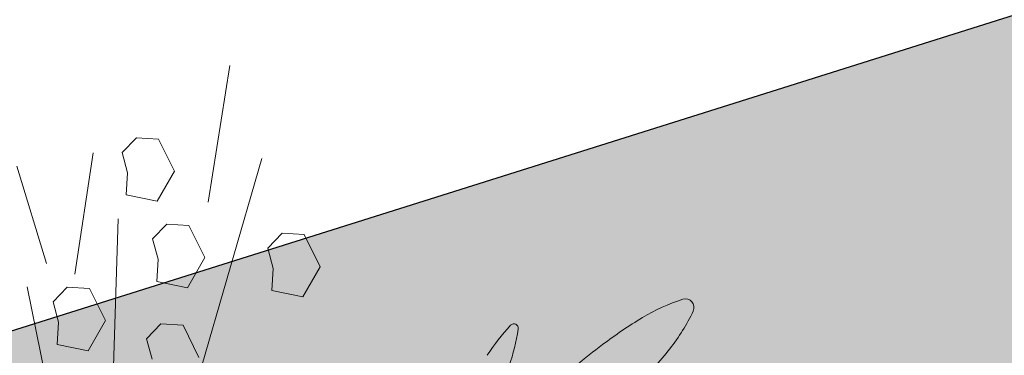
# Model space of a CAD drawing. Extents: x -90 to 86, y -404 to 67.
# Drawn here: x 35 to 36, y 14 to 14 of the extents above; entities that cross this region are included whole.
import ezdxf

# ---------------------------------------------------------------- set-up
doc = ezdxf.new("R2010")
doc.units = 0
doc.header["$MEASUREMENT"] = 0
doc.layers.get('0').update_dxf_attribs({"linetype": 'CONTINUOUS'})
doc.layers.add('hachuras', color=7, linetype='CONTINUOUS')
doc.layers.add('VEGETAÇÃO - (0.05mm)', color=94, linetype='CONTINUOUS', lineweight=5)

# ---------------------------------------------------------------- blocks, each defined once
blk = doc.blocks.new('V44')
at = {"layer": 'VEGETAÇÃO - (0.05mm)'}
for p, q in [((1856.936664443351, 1235.348190765663, 5.898891540506466), (1856.943009290171, 1235.388479097174, 5.898891540506466)), ((1856.911290995017, 1235.362840132888, 5.898891540506466), (1856.915487601431, 1235.367178994971, 5.898891540506466)), ((1856.915487601431, 1235.367178994971, 5.898891540506466), (1856.922026258097, 1235.366784786749, 5.898891540506466)), ((1856.922026258097, 1235.366784786749, 5.898891540506466), (1856.926710358599, 1235.357318646136, 5.898891540506466)), ((1856.912901061767, 1235.35683922997, 5.898891540506466), (1856.911290995017, 1235.362840132888, 5.898891540506466)), ((1856.897334113695, 1235.326946611544, 5.898891540506466), (1856.902751682436, 1235.36269897686, 5.898891540506466)), ((1856.928561945288, 1235.278489231893, 5.898891540506466), (1856.952523590928, 1235.361010247805, 5.898891540506466)), ((1856.888990095697, 1235.330073589099, 5.898891540506466), (1856.880207778439, 1235.35881027108, 5.898891540506466)), ((1856.926710358599, 1235.357318646136, 5.898891540506466), (1856.921586474102, 1235.348443817855, 5.898891540506466)), ((1856.912510472603, 1235.350302962801, 5.898891540506466), (1856.912901061767, 1235.35683922997, 5.898891540506466)), ((1856.921586474102, 1235.348443817855, 5.898891540506466), (1856.912510472603, 1235.350302962801, 5.898891540506466)), ((1856.907383618631, 1235.253526787885, 5.898891540506466), (1856.910119227523, 1235.343231331383, 5.898891540506466)), ((1856.920268606855, 1235.337371584492, 5.898891540506466), (1856.924465213271, 1235.341710446575, 5.898891540506466)), ((1856.924465213271, 1235.341710446575, 5.898891540506466), (1856.931003869937, 1235.341316238353, 5.898891540506466)), ((1856.931003869937, 1235.341316238353, 5.898891540506466), (1856.935687970438, 1235.33185009774, 5.898891540506466)), ((1856.921878673608, 1235.331370681574, 5.898891540506466), (1856.920268606855, 1235.337371584492, 5.898891540506466)), ((1856.954230562602, 1235.33466807502, 5.898891540506466), (1856.958427169017, 1235.339006937104, 5.898891540506466)), ((1856.958427169017, 1235.339006937104, 5.898891540506466), (1856.964965825682, 1235.338612728882, 5.898891540506466)), ((1856.964965825682, 1235.338612728882, 5.898891540506466), (1856.969649926185, 1235.329146588269, 5.898891540506466)), ((1856.955840629353, 1235.328667172102, 5.898891540506466), (1856.954230562602, 1235.33466807502, 5.898891540506466)), ((1856.921488084443, 1235.324834414405, 5.898891540506466), (1856.921878673608, 1235.331370681574, 5.898891540506466)), ((1856.935687970438, 1235.33185009774, 5.898891540506466), (1856.930564085942, 1235.322975269461, 5.898891540506466)), ((1856.955450040188, 1235.322130904933, 5.898891540506466), (1856.955840629353, 1235.328667172102, 5.898891540506466)), ((1856.969649926185, 1235.329146588269, 5.898891540506466), (1856.964526041688, 1235.320271759987, 5.898891540506466)), ((1856.902551933639, 1235.227578823322, 5.898891540506466), (1856.883329522281, 1235.323199061792, 5.898891540506466)), ((1856.890941556782, 1235.318804251625, 5.898891540506466), (1856.895138163196, 1235.323143113709, 5.898891540506466)), ((1856.895138163196, 1235.323143113709, 5.898891540506466), (1856.901676819862, 1235.322748905486, 5.898891540506466)), ((1856.901676819862, 1235.322748905486, 5.898891540506466), (1856.906360920364, 1235.313282764874, 5.898891540506466)), ((1856.930564085942, 1235.322975269461, 5.898891540506466), (1856.921488084443, 1235.324834414405, 5.898891540506466)), ((1856.964526041688, 1235.320271759987, 5.898891540506466), (1856.955450040188, 1235.322130904933, 5.898891540506466)), ((1856.892551623534, 1235.312803348707, 5.898891540506466), (1856.890941556782, 1235.318804251625, 5.898891540506466)), ((1856.89216103437, 1235.306267081538, 5.898891540506466), (1856.892551623534, 1235.312803348707, 5.898891540506466)), ((1856.906360920364, 1235.313282764874, 5.898891540506466), (1856.901237035869, 1235.304407936592, 5.898891540506466)), ((1856.918510955615, 1235.307958382233, 5.898891540506466), (1856.922707562029, 1235.312297244318, 5.898891540506466)), ((1856.922707562029, 1235.312297244318, 5.898891540506466), (1856.929246218695, 1235.311903036096, 5.898891540506466)), ((1856.929246218695, 1235.311903036096, 5.898891540506466), (1856.933930319198, 1235.302436895481, 5.898891540506466)), ((1856.920121022366, 1235.301957479315, 5.898891540506466), (1856.918510955615, 1235.307958382233, 5.898891540506466)), ((1856.901237035869, 1235.304407936592, 5.898891540506466), (1856.89216103437, 1235.306267081538, 5.898891540506466))]:
    blk.add_line(p, q, dxfattribs=at)
for centre, radius, start, end in [((1857.093899422063, 1235.265763266976, 5.898891540506466), 0.0565336844080954, 107.8111253869172, 121.1058825969403), ((1857.07737786301, 1235.317187589646, 5.898891540506466), 0.002520511241119, 41.31986131565429, 107.8111253873415), ((1857.07737786301, 1235.317187589646, 5.898891540506466), 0.0025205112411785, 334.8285972451812, 41.31986131720458), ((1857.135518850419, 1235.196785965116, 5.898891540506466), 0.1370944998743919, 121.105882597092, 127.0516118190134), ((1857.028493810309, 1235.3401608843, 5.898891540506466), 0.0565336844081418, 321.5338400337817, 334.8285972439163), ((1857.074487643864, 1235.266931252307, 5.898891540506466), 0.0662775869777109, 137.2776065495046, 146.9599289704809), ((1856.962638353711, 1235.321250136476, 5.898891540506466), 0.0662775869778436, 341.2336154622671, 350.915937883238), ((1857.026772831876, 1235.310995754524, 5.898891540506466), 0.0013285020054847, 64.0967722167975, 137.2776065500952), ((1857.026772831876, 1235.310995754524, 5.898891540506466), 0.0013285020055217, 350.9159378848228, 64.09677221772426), ((1857.213137213672, 1235.093975735503, 5.898891540506466), 0.2659143493825712, 127.0516118190134, 131.3198613156543), ((1856.965416650237, 1235.390273925176, 5.898891540506466), 0.1370944998749618, 315.5881108123352, 321.5338400341519)]:
    blk.add_arc(centre, radius, start, end, dxfattribs=at)

msp = doc.modelspace()

# ---------------------------------------------------------------- hatches: boundary and pattern name
at = {"layer": 'hachuras', "transparency": 33554577}
h = msp.add_hatch(dxfattribs=at)
h.set_pattern_fill('HONEY', color=249)
h.set_pattern_definition([(0, (-20.78535850115694, 363.4976461672047), (0.1875, 0.1082531754730548), [0.125, -0.25]), (120, (-20.78535850115694, 363.4976461672047), (-0.1874999999999999, 0.1082531754730549), [0.125, -0.2499999999999999]), (59.99999999999999, (-20.78535850115694, 363.4976461672047), (4.163336342344337e-17, 0.2165063509461097), [-0.25, 0.125])])
h.paths.add_polyline_path([(46.43820251240551, 15.20967132942314, -0.3717539417107832), (53.0210671728093, 11.80154800458922, 0.4193032834849358), (44.20607351051638, 16.60344480316184), (22.26916738492179, 9.693527503638506, -0.07643638909337729), (19.26478397588314, 9.231539892574347), (6.861759457131996, 9.231539892574347, 0.3193836177377557), (2.476630602108955, 5.996057185198822, -0.2931499791568465), (4.378136509778443, 7.231539892574347), (20.34118230364597, 7.231539892574347, 0.07643638909337824), (21.84337400816531, 7.462533698106427)])
h = msp.add_hatch(dxfattribs=at)
h.set_pattern_fill('HONEY', color=249)
h.set_pattern_definition([(0, (0, 0), (0.1875, 0.1082531754730548), [0.125, -0.25]), (120, (0, 0), (-0.1874999999999999, 0.1082531754730549), [0.125, -0.25]), (59.99999999999999, (0, 0), (4.163336342344337e-17, 0.2165063509461097), [-0.25, 0.125])])
h.paths.add_polyline_path([(4.378136509778443, 7.231539892574347, 1), (4.402793353382279, 3.031539892574301), (47.28146761161058, 3.031539892574301, 0.4887442175757626), (53.3025210424003, 10.8790561505146, 0.4209894882658471), (46.43820251240551, 15.20967132942314), (21.84337400816531, 7.462533698106427, -0.07643638909337823), (20.34118230364597, 7.231539892574347)])
h.paths.add_polyline_path([(21.34069503656949, 5.731539892574347), (21.43607516045878, 5.761583726664867), (21.46611899454917, 5.666203602775454), (24.13676246345097, 6.507430957306269), (24.10671862936053, 6.602811081195568), (24.20209875325028, 6.632854915286089), (29.63987639935223, 8.345703281989927), (29.6699202334426, 8.25032315810057), (32.53132395012341, 9.151638180812085), (32.50128011603303, 9.247018304701442), (32.59666023992233, 9.277062138791962), (34.31350246993063, 9.817851152418825), (34.34354630402107, 9.722471028529526), (37.15725995875727, 10.60876413419578), (37.12721612466677, 10.70414425808531), (37.22259624855607, 10.7341880921756), (38.84405835467552, 11.24493327171217), (38.93943847856482, 11.27497710580269), (38.96948231265521, 11.17959698191328), (41.78319596739131, 12.0658900875797), (41.75315213330097, 12.16127021146895), (41.84853225719027, 12.19131404555924), (43.56537448719857, 12.73210305918633), (43.66075461108787, 12.76214689327685), (43.69079844517823, 12.66676676938749), (46.50451209991439, 13.55305987505375), (46.47446826582402, 13.6484399989431), (46.56984838971331, 13.67848383303362), (46.82202985854109, 13.75791860310051, -0.3114496997695749), (49.30991108034709, 12.31208363444136), (49.3730021196013, 12.02002790127017), (49.39411744667697, 11.92228260489992), (49.29637215030675, 11.90116727782436), (49.90871663549774, 9.06655368308941), (50.00646193186796, 9.087669010164973), (50.02757725894364, 8.989923713794724), (50.22587518258376, 8.071979641867642, -0.4496781250447989), (48.06241103738169, 4.531539892574301), (47.69069503656939, 4.531539892574301), (47.59069503656949, 4.531539892574301), (47.59069503656949, 4.631539892574438), (44.59069503656949, 4.631539892574438), (44.59069503656949, 4.531539892574301), (44.49069503656912, 4.531539892574301), (42.59069503656949, 4.531539892574301), (42.59069503656949, 4.631539892574438), (39.64069503656921, 4.631539892574438), (39.64069503656921, 4.531539892574301), (39.5406950365693, 4.531539892574301), (37.74069503656912, 4.531539892574301), (37.74069503656912, 4.631539892574438), (34.7906950365693, 4.631539892574438), (34.7906950365693, 4.531539892574301), (34.69069503656939, 4.531539892574301), (32.89069503656921, 4.531539892574301), (32.89069503656921, 4.631539892574438), (29.7906950365693, 4.631539892574438), (29.7906950365693, 4.531539892574301), (29.69069503656939, 4.531539892574301), (4.402977393375579, 4.531539892574301, -1), (4.3781365097921, 5.731539892574347), (5.790695036569304, 5.731539892574347), (5.890695036569213, 5.731539892574347), (5.890695036569213, 5.631539892574438), (8.840695036569485, 5.631539892574438), (8.840695036569485, 5.731539892574347), (8.940695036569394, 5.731539892574347), (16.44069503656939, 5.731539892574347), (16.5406950365693, 5.731539892574347), (16.5406950365693, 5.631539892574438), (19.34069503656949, 5.631539892574438), (19.34069503656949, 5.731539892574347), (19.44069503656939, 5.731539892574347)], flags=16)
h.paths.add_polyline_path([(19.44069503656939, 5.531539892574358), (21.40369313903604, 5.531539892574358), (21.52095804111178, 5.159259149238324), (24.38236175779223, 6.060574171949781), (24.26218642143071, 6.442094667507263), (25.4906950365694, 6.829063225596485), (25.49069503656939, 4.73153989257429), (13.84069503656922, 4.73153989257429), (13.84069503656922, 5.531539892574301), (16.44069503656939, 5.531539892574358), (16.44069503656939, 5.131539892574438), (19.44069503656939, 5.131539892574438)], flags=0)
h.paths.add_polyline_path([(24.92155053292092, 5.957365628887601), (25.32155053292055, 5.957365628887601), (25.32155053292055, 5.55736562888751), (24.92155053292092, 5.55736562888751)], flags=0)
h.paths.add_polyline_path([(25.19246148508544, 5.757365628887555, -1), (25.05063958075603, 5.757365628887555, -1)], flags=0)
h.paths.add_polyline_path([(10.64069503656949, 4.73153989257429), (4.400698471385866, 4.73153989257429, -1), (4.380415431783824, 5.531539892574358), (5.790695036569304, 5.531539892574358), (5.790695036569304, 5.131539892574438), (8.940695036569394, 5.131539892574438), (8.940695036569394, 5.531539892574358), (10.64069503656949, 5.531539892574301)], flags=0)
h.paths.add_polyline_path([(28.79069503656949, 7.86853191629865), (29.60458394364379, 8.124899200120865), (29.72475928000529, 7.74337870456344), (32.7769232444647, 8.704781395455768), (32.65674790810326, 9.086301891013136), (34.27821001422213, 9.597047070549763), (34.39838535058372, 9.215526574992168), (37.40285925309846, 10.16190734883924), (37.28268391673687, 10.54342784439683), (38.9041460228563, 11.05417302393346), (39.02432135921788, 10.67265252837598), (42.02879526173261, 11.61903330222327), (41.90861992537107, 12.00055379778053), (43.62546215537935, 12.54134281140762), (43.74563749174085, 12.15982231585031), (46.75011139425567, 13.10620308969743), (46.62993605789416, 13.48772358525474), (46.85984664375354, 13.56014323848547, -0.3061908242914974), (49.11935083324859, 12.24702983887056), (49.17751152686097, 11.97779724711904), (48.78653034138027, 11.89333593881673), (49.44110548072257, 8.86323175134146), (49.8320866662033, 8.947693059643655), (50.032190363132, 8.02138985386847, -0.4486052184182253), (48.0443193515471, 4.73153989257429), (47.69069503656939, 4.73153989257429), (47.69069503656939, 5.131539892574438), (44.49069503656912, 5.131539892574438), (44.49069503656912, 4.73153989257429), (42.69069503656939, 4.73153989257429), (42.69069503656939, 5.131539892574438), (39.5406950365693, 5.131539892574438), (39.5406950365693, 4.73153989257429), (37.84069503656949, 4.73153989257429), (37.84069503656949, 5.131539892574438), (34.69069503656939, 5.131539892574438), (34.69069503656939, 4.73153989257429), (32.99069503656912, 4.73153989257429), (32.99069503656912, 5.131539892574438), (29.69069503656939, 5.131539892574438), (29.69069503656939, 4.73153989257429), (28.79069503656949, 4.73153989257429)], flags=0)
h.paths.add_polyline_path([(43.46173379922922, 8.962805508274187), (43.85973207837625, 9.002772617203163), (43.89969918730523, 8.604774338056359), (43.5017009081582, 8.564807229127382)], flags=0)
h.paths.add_polyline_path([(43.75162744543194, 8.783789923165386, -1), (43.60980554110252, 8.783789923165386, -1)], flags=0)

# ---------------------------------------------------------------- linework, layer by layer
msp.add_line((44.2453383680198, 16.6158128607434), (22.26916738492175, 9.693527503638506))

# ---------------------------------------------------------------- block references
at = {"layer": 'VEGETAÇÃO - (0.05mm)', "xscale": 4.631944227547535, "yscale": 4.631944227547535, "zscale": 4.631944227547535}
msp.add_blockref('V44', (-8566.219145577428, -5708.266469562621, -21.42444507947145), dxfattribs=at)

doc.saveas('drawing.dxf')
